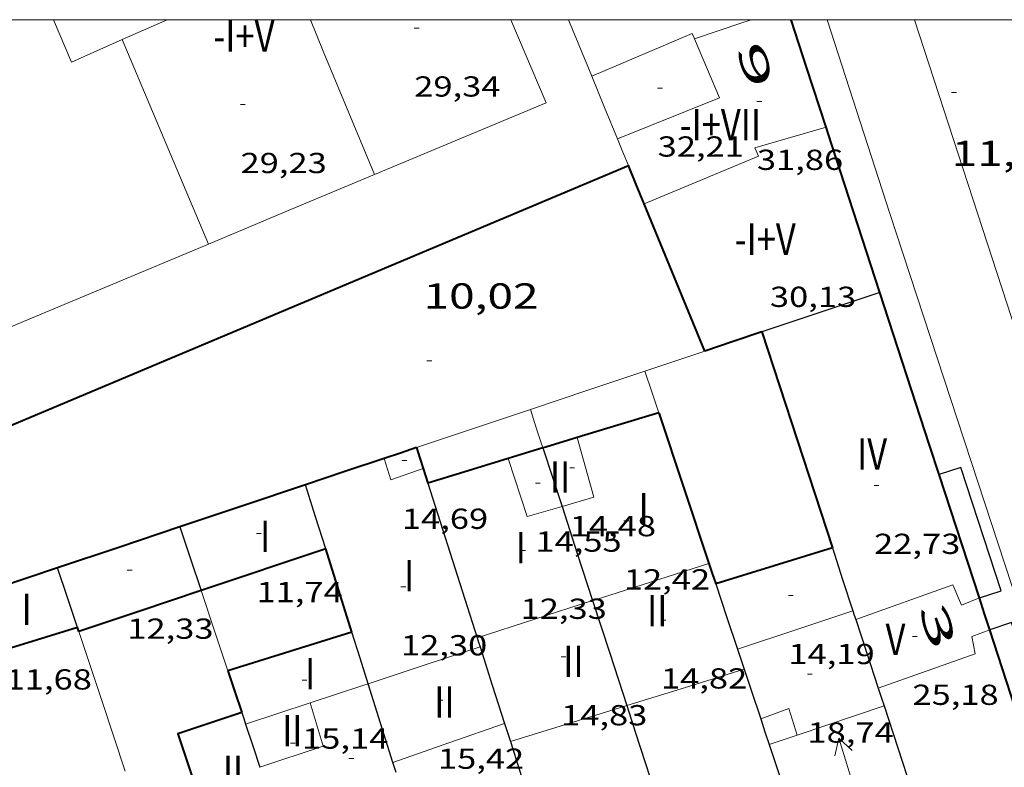
# Model space of a CAD drawing. Units: inches. Extents: x 453994 to 455000, y 4598498 to 4599002.
# Drawn here: x 454382 to 454423, y 4598969 to 4599000 of the extents above; entities that cross this region are included whole.
import ezdxf
from ezdxf.enums import TextEntityAlignment as Align

# ---------------------------------------------------------------- set-up
doc = ezdxf.new("R2010")
doc.units = ezdxf.units.IN
doc.header["$MEASUREMENT"] = 0
doc.linetypes.add('DGN Style 1', pattern=[6.2800894, 0.0104494, -6.26964])
for name, color, linetype, lineweight in [('CARENER', 7, 'Continuous', 0), ('COS SORTINT-TRIBUNA', 7, 'Continuous', 0), ('COTA ALTIMETRICA', 7, 'Continuous', 0), ('COTA EDIFICI', 7, 'Continuous', 0), ('EIX VIA URBANA PAVIMENTADA', 7, 'Continuous', 0), ('FACANA EXTERIOR', 7, 'Continuous', 0), ('FACANA INTERIOR', 7, 'Continuous', 0), ('LINIA VOLUMETRICA', 7, 'Continuous', 0), ('MARC FULL', 7, 'Continuous', 0), ('MITGERES', 7, 'Continuous', 0), ('MUR', 7, 'Continuous', 0), ('TEXT DE NUMERO DE PLANTES', 7, 'Continuous', 0), ('TEXT DE NUMERO DE POLICIA', 7, 'Continuous', 0), ('VORERA', 7, 'Continuous', 0)]:
    doc.layers.add(name, color=color, linetype=linetype, lineweight=lineweight)
doc.styles.add('Style-Arial', font='ARIAL.TTF')

# ---------------------------------------------------------------- blocks, each defined once
blk = doc.blocks.new('COTA')
at = {"color": 0, "linetype": 'ByBlock', "lineweight": -2}
blk.add_line((0, 0), (0.2, 0), dxfattribs=at)
blk = doc.blocks.new('SENTIT')
at = {"color": 0, "linetype": 'ByBlock', "lineweight": -2}
blk.add_line((0, 0), (3, 0), dxfattribs=at)
at = {"color": 0, "linetype": 'ByBlock', "lineweight": -2, "flags": 128}
blk.add_lwpolyline([(2.35, 0.376), (3, 0), (2.35, -0.374)], dxfattribs=at)

msp = doc.modelspace()

# ---------------------------------------------------------------- linework, layer by layer
at = {"layer": 'COS SORTINT-TRIBUNA', "color": 1, "linetype": 'Continuous', "lineweight": 30}
for points in [[(454422.0021335816, 4598976.038779292, 24.8380385088352), (454422.9051372122, 4598976.332772896, 24.8380385088352), (454421.2321733832, 4598981.44179351, 25.460039473184), (454420.3361709209, 4598981.149800228, 25.45503947180672)], [(454420.3361709209, 4598981.149800228, 25.45503947180672), (454420.3361697785, 4598981.149799855, 25.45503946543201)], [(454424.0011234261, 4598969.909765632, 24.09803758173314), (454424.9070938576, 4598970.209748213, 24.10403737084161), (454423.3351278862, 4598975.015767592, 24.67903826232161), (454422.4321242478, 4598974.720773987, 24.67903826232161)]]:
    msp.add_polyline3d(points, dxfattribs=at)
at = {"layer": 'EIX VIA URBANA PAVIMENTADA', "color": 1, "linetype": 'Continuous', "lineweight": 20}
msp.add_polyline3d([(454419.3061980266, 4599000, 11.90465172745022), (454423.543219297, 4598987.020784625, 10.80001674432), (454431.890623399, 4598958.214548095, 8.839152407439816)], dxfattribs=at)
at = {"layer": 'FACANA EXTERIOR', "color": 1, "linetype": 'Continuous', "lineweight": 40}
for points, elevation in [([(454415.641271753, 4598995.548857807), (454414.8322893156, 4598998.02886779), (454414.1900982686, 4599000)], 27.19304216140881), ([(454422.0021335814, 4598976.038779291), (454420.3361709209, 4598981.149800228)], 24.83803850854747)]:
    msp.add_lwpolyline(points, dxfattribs=dict(at, elevation=elevation))
at = {"layer": 'FACANA EXTERIOR', "color": 1, "linetype": 'Continuous', "lineweight": 40, "extrusion": (0.8020260228520119, 0.1932606839965482, 0.5651588862341019), "elevation": 1253273.563349691, "flags": 128}
msp.add_lwpolyline([(4364564.507938637, -858530.5557832306), (4364570.962815605, -858529.6551562113), (4364571.68729791, -858529.5545478096)], dxfattribs=at)
at = {"layer": 'FACANA EXTERIOR', "color": 1, "linetype": 'Continuous', "lineweight": 40, "flags": 128}
for points, elevation in [([(454420.3361709209, 4598981.149800228), (454419.9381784257, 4598982.37080477), (454417.873223261, 4598988.701830252)], 25.45471733619308), ([(454424.0011234261, 4598969.909765632), (454422.4321242487, 4598974.720773992)], 24.09771588983035)]:
    msp.add_lwpolyline(points, dxfattribs=dict(at, elevation=elevation))
at = {"layer": 'FACANA EXTERIOR', "color": 1, "linetype": 'Continuous', "lineweight": 40, "extrusion": (0.950685964329682, 0.3101551180079779, 2.375247805014214e-14), "elevation": 1858408.575334444, "flags": 128}
msp.add_lwpolyline([(4231239.27428588, 24.67903821817979), (4231239.967472355, 24.7580383406614), (4231240.660658832, 24.83803846469339)], dxfattribs=at)
at = {"layer": 'FACANA INTERIOR', "color": 204, "linetype": 'Continuous', "lineweight": 40, "extrusion": (-0.03452427408842137, -0.01259867332820104, 0.9993244457777649), "elevation": -73613.05469631393, "flags": 128}
msp.add_lwpolyline([(-4164561.895731352, 2002047.111544427), (-4164539.564706991, 2002046.839444185), (-4164542.089770448, 2002099.354790997)], dxfattribs=at)
at = {"layer": 'FACANA INTERIOR', "color": 204, "linetype": 'Continuous', "lineweight": 40, "extrusion": (-0.8132376186994692, -0.343471972699449, 0.4697569366193176), "elevation": -1949151.934183173, "flags": 128}
msp.add_lwpolyline([(-4059825.805538177, 1037226.466195259), (-4059826.661051924, 1037226.48205399), (-4059827.515255383, 1037226.499045488)], dxfattribs=at)
at = {"layer": 'FACANA INTERIOR', "color": 204, "linetype": 'Continuous', "lineweight": 40, "extrusion": (0.6811712637857525, 0.2683545201558744, 0.6811692600994494), "elevation": 1543711.603464097, "flags": 128}
msp.add_lwpolyline([(4112344.409876498, -1436224.799678918), (4112347.709280259, -1436224.724555117), (4112351.009050572, -1436224.64806543)], dxfattribs=at)
at = {"layer": 'FACANA INTERIOR', "color": 204, "linetype": 'Continuous', "lineweight": 40, "extrusion": (0.1269793348965602, -0.7013834960394753, 0.7013825204499116), "elevation": -3167931.652922424, "flags": 128}
msp.add_lwpolyline([(1266432.35876171, 3117295.507684772), (1266431.125119937, 3117295.25234794), (1266429.891656317, 3117294.998414059)], dxfattribs=at)
at = {"layer": 'FACANA INTERIOR', "color": 204, "linetype": 'Continuous', "lineweight": 40, "extrusion": (0.06746884571660226, -5.178686689864855e-07, 0.9977213813772867), "elevation": 30680.15103008935, "flags": 128}
msp.add_lwpolyline([(4598990.550653942, -453340.7130925929), (4598986.074647134, -453342.1804387795), (4598981.597640321, -453343.6477849663)], dxfattribs=at)
at = {"layer": 'FACANA INTERIOR', "color": 204, "linetype": 'Continuous', "lineweight": 40, "extrusion": (0.005910062265962304, -4.4842764864695e-08, 0.9999825354294997), "elevation": 2698.730292199453, "flags": 128}
msp.add_lwpolyline([(454400.689201173, 4598983.715013115), (454398.9971650994, 4598983.201025154), (454397.305129018, 4598982.686037196)], dxfattribs=at)
at = {"layer": 'FACANA INTERIOR', "color": 204, "linetype": 'Continuous', "lineweight": 40, "extrusion": (-0.7044601309260061, -0.08644382781134548, 0.7044596429668891), "elevation": -717656.4407418469, "flags": 128}
msp.add_lwpolyline([(-4509400.055240135, 712333.3877743275), (-4509396.830797859, 712334.3134615832), (-4509393.606477385, 712335.2377398782)], dxfattribs=at)
at = {"layer": 'FACANA INTERIOR', "color": 204, "linetype": 'Continuous', "lineweight": 40, "extrusion": (0.229733420920269, -0.7452970134574874, 0.6259032809017863), "elevation": -3323207.601854161, "flags": 128}
msp.add_lwpolyline([(1788954.638562349, 2667031.772714489), (1788953.286209173, 2667031.781690004), (1788953.154605945, 2667031.78297222)], dxfattribs=at)
at = {"layer": 'FACANA INTERIOR', "color": 204, "linetype": 'Continuous', "lineweight": 40, "extrusion": (0.3175015082247404, -0.948257766787542, 1.455612825257497e-06), "elevation": -4216748.397168135, "flags": 128}
msp.add_lwpolyline([(1891070.858442289, 33.75699586832338), (1891070.15609869, 33.65499571017055), (1891069.453755093, 33.55299555202964)], dxfattribs=at)
at = {"layer": 'FACANA INTERIOR', "color": 204, "linetype": 'Continuous', "lineweight": 40, "extrusion": (-0.9525535013934242, -0.3043711993325384, -4.98119095438498e-15), "elevation": -1832636.77669131, "flags": 128}
msp.add_lwpolyline([(-4242470.799164663, 14.48102244221369), (-4242470.342495586, 14.55802256159449), (-4242469.885826507, 14.63402267942489)], dxfattribs=at)
at = {"layer": 'FACANA INTERIOR', "color": 204, "linetype": 'Continuous', "lineweight": 40, "extrusion": (0.005570944352242259, -4.280098168964262e-08, 0.9999844821691097), "elevation": 2544.642813338635, "flags": 128}
msp.add_lwpolyline([(454396.7742448809, 4598982.255035199), (454396.056230972, 4598982.037040308), (454395.338217055, 4598981.818045416)], dxfattribs=at)
at = {"layer": 'FACANA INTERIOR', "color": 204, "linetype": 'Continuous', "lineweight": 40, "extrusion": (0.166062730429749, -0.775362062055562, 0.609292082902087), "elevation": -3490400.8652263, "flags": 128}
msp.add_lwpolyline([(1407462.930679785, 2682025.470397543), (1407461.219332426, 2682025.153855902), (1407459.509172326, 2682024.838575381)], dxfattribs=at)
at = {"layer": 'FACANA INTERIOR', "color": 204, "linetype": 'Continuous', "lineweight": 40, "extrusion": (0.005385918246827067, -4.072468771256736e-08, 0.999985495837133), "elevation": 2460.576057516694, "flags": 128}
msp.add_lwpolyline([(454395.801307621, 4598981.818036706), (454394.1302769313, 4598981.309048595), (454392.4592462493, 4598980.801060488)], dxfattribs=at)
at = {"layer": 'FACANA INTERIOR', "color": 204, "linetype": 'Continuous', "lineweight": 40, "extrusion": (-0.6629897776064295, -0.08121587225898422, 0.7442100085880259), "elevation": -674761.2412523254, "flags": 128}
msp.add_lwpolyline([(-4509607.939585021, 751825.6354872747), (-4509607.631251482, 751825.7133380348), (-4509607.323788922, 751825.7926859247)], dxfattribs=at)
at = {"layer": 'FACANA INTERIOR', "color": 204, "linetype": 'Continuous', "lineweight": 40, "extrusion": (-0.1135178038583001, -0.1135160704066152, 0.9870297918333717), "elevation": -573613.470608339, "flags": 128}
msp.add_lwpolyline([(-2930692.624233671, 3526911.684925837), (-2930693.850358615, 3526909.193287513), (-2930695.075069341, 3526906.701649188)], dxfattribs=at)
at = {"layer": 'FACANA INTERIOR', "color": 204, "linetype": 'Continuous', "lineweight": 40, "extrusion": (-0.326411033654525, 0.6683783008886417, 0.6683758553462243), "elevation": 2925557.680554674, "flags": 128}
msp.add_lwpolyline([(-2426463.551342255, -2628776.105070969), (-2426460.899101188, -2628776.629389565), (-2426458.246421287, -2628777.152363755)], dxfattribs=at)
at = {"layer": 'FACANA INTERIOR', "color": 204, "linetype": 'Continuous', "lineweight": 40, "extrusion": (0.2840928804825745, -0.8345435949879545, 0.4720468444166264), "elevation": -3708951.649093989, "flags": 128}
msp.add_lwpolyline([(1912205.095831187, 1986006.884031095), (1912199.696937413, 1986006.944150966), (1912199.64728857, 1986006.944150965)], dxfattribs=at)
at = {"layer": 'FACANA INTERIOR', "color": 204, "linetype": 'Continuous', "lineweight": 40, "extrusion": (-0.5432512333229139, 4.141950939793694e-06, 0.839570186152401), "elevation": -246819.1612311501, "flags": 128}
msp.add_lwpolyline([(-4598978.079326056, 381476.2699959758), (-4598979.807328717, 381475.6220443023), (-4598981.534331372, 381474.9740926292)], dxfattribs=at)
at = {"layer": 'FACANA INTERIOR', "color": 204, "linetype": 'Continuous', "lineweight": 40, "extrusion": (1.408729191689589e-06, 0.1887495543145404, 0.9820252571823588), "elevation": 868069.7074732019, "flags": 128}
msp.add_lwpolyline([(-454381.580729767, -4516313.300889601), (-454379.1617259244, -4516312.543270743), (-454376.74172208, -4516311.785651887)], dxfattribs=at)
at = {"layer": 'FACANA INTERIOR', "color": 204, "linetype": 'Continuous', "lineweight": 40, "extrusion": (-3.247787287179513e-06, -0.4166166451924974, 0.9090822685202923), "elevation": -1915988.931929762, "flags": 128}
msp.add_lwpolyline([(454347.9191659767, 4180862.478214304), (454345.4481623175, 4180861.568503681), (454342.9781586604, 4180860.658793057)], dxfattribs=at)
at = {"layer": 'FACANA INTERIOR', "color": 204, "linetype": 'Continuous', "lineweight": 40, "extrusion": (0.481110316194505, 0.3307579749267902, 0.8118694634444334), "elevation": 1739782.932710866, "flags": 128}
msp.add_lwpolyline([(3532336.014901588, -2419264.471049089), (3532335.583978497, -2419264.316896763), (3532335.153312921, -2419264.164457241)], dxfattribs=at)
at = {"layer": 'FACANA INTERIOR', "color": 204, "linetype": 'Continuous', "lineweight": 40, "extrusion": (0.305126351477701, -0.9021039888440873, 0.3051332544077966), "elevation": -4010104.929229769, "flags": 128}
msp.add_lwpolyline([(1903976.955708511, 1284906.07334601), (1903974.281376861, 1284906.100648097), (1903971.606097932, 1284906.129000264)], dxfattribs=at)
at = {"layer": 'FACANA INTERIOR', "color": 204, "linetype": 'Continuous', "lineweight": 40, "extrusion": (-0.1126910937265094, 0.4388165844818606, 0.8914823175915478), "elevation": 1966911.835382032, "flags": 128}
msp.add_lwpolyline([(-1584033.332456912, -3870288.228418321), (-1584030.618331985, -3870288.084947815), (-1584028.143670604, -3870287.954720738)], dxfattribs=at)
at = {"layer": 'FACANA INTERIOR', "color": 204, "linetype": 'Continuous', "lineweight": 40, "extrusion": (-0.9210588046251615, -0.2753604739754776, 0.275367550365814), "elevation": -1684886.988958146, "flags": 128}
msp.add_lwpolyline([(-4276125.723010229, 482636.318668965), (-4276125.815629777, 482636.3093070086), (-4276125.907291228, 482636.2989048349)], dxfattribs=at)
at = {"layer": 'FACANA INTERIOR', "color": 204, "linetype": 'Continuous', "lineweight": 40, "extrusion": (0.00141756839659089, 0.0004407401349375232, 0.9999988981233803), "elevation": 2685.898081340194, "flags": 128}
msp.add_lwpolyline([(454395.5035363312, 4598973.877871093), (454392.930523187, 4598973.077889298), (454390.3575100428, 4598972.277907503)], dxfattribs=at)
at = {"layer": 'FACANA INTERIOR', "color": 204, "linetype": 'Continuous', "lineweight": 40, "extrusion": (1.631901479519683e-06, 0.2120060208464136, 0.9772683598286639), "elevation": 975024.3276920484, "flags": 128}
msp.add_lwpolyline([(-454355.4347765553, -4494431.27918101), (-454355.7217770948, -4494430.397129221), (-454356.0097776361, -4494429.515077434)], dxfattribs=at)
at = {"layer": 'FACANA INTERIOR', "color": 204, "linetype": 'Continuous', "lineweight": 40, "extrusion": (-0.05301755974219022, 0.1925063431781606, 0.9798624628972964), "elevation": 861255.7018827999, "flags": 128}
msp.add_lwpolyline([(-1659204.991031303, -4226379.763220661), (-1659202.203886085, -4226379.612975243), (-1659202.327441382, -4226377.168983088)], dxfattribs=at)
at = {"layer": 'LINIA VOLUMETRICA', "color": 1, "linetype": 'Continuous', "lineweight": 20}
for points, elevation in [([(454386.45425403, 4598999.177084893), (454388.3202603929, 4599000)], 29.87804632389452), ([(454396.910227788, 4598993.581996879), (454394.7932633238, 4598998.698020875), (454394.254516136, 4599000)], 30.61804747014685), ([(454405.9222726867, 4598997.657934817), (454404.9572154247, 4599000)], 31.62004902365152)]:
    msp.add_lwpolyline(points, dxfattribs=dict(at, elevation=elevation))
at = {"layer": 'LINIA VOLUMETRICA', "color": 1, "linetype": 'Continuous', "lineweight": 20, "flags": 128}
for points, elevation in [([(454412.532651069, 4599000), (454412.1072989468, 4598999.854891298), (454410.1902910202, 4598999.201904831)], 31.94404342499363), ([(454422.4321242478, 4598974.720773987), (454421.6861209515, 4598974.438779208), (454421.8291157254, 4598973.720777011), (454417.8040987412, 4598972.304805355)], 25.4240394173696)]:
    msp.add_lwpolyline(points, dxfattribs=dict(at, elevation=elevation))
at = {"layer": 'LINIA VOLUMETRICA', "color": 1, "linetype": 'Continuous', "lineweight": 20, "extrusion": (0.01727025141045959, -0.01471712593094701, 0.9997425391672359), "elevation": -59803.75750394546, "flags": 128}
msp.add_lwpolyline([(3795142.469802721, 2636395.521433688), (3795146.523726743, 2636393.49414369), (3795146.413215599, 2636393.273786081)], dxfattribs=at)
at = {"layer": 'LINIA VOLUMETRICA', "color": 1, "linetype": 'Continuous', "lineweight": 20, "extrusion": (0.7861634398398606, 0.3069792041816456, 0.5363868138378884), "elevation": 1769035.640682151, "flags": 128}
msp.add_lwpolyline([(4118710.958163843, -1124274.622448813), (4118706.483741374, -1124274.847575044), (4118701.765539361, -1124275.083365147)], dxfattribs=at)
at = {"layer": 'LINIA VOLUMETRICA', "color": 1, "linetype": 'Continuous', "lineweight": 20, "extrusion": (-0.005208022896134451, -0.02641748150057836, 0.999637430856148), "elevation": -123828.0437541987, "flags": 128}
msp.add_lwpolyline([(-443710.2480069453, 4598376.899799857), (-443708.7643379272, 4598374.708601795), (-443712.5874379159, 4598372.220292125)], dxfattribs=at)
at = {"layer": 'LINIA VOLUMETRICA', "color": 1, "linetype": 'Continuous', "lineweight": 20, "extrusion": (-0.8600512932064044, -0.360767967054669, 0.360774509910599), "elevation": -2049972.028925912, "flags": 128}
msp.add_lwpolyline([(-4065215.973812771, 793016.4486637824), (-4065217.375489957, 793016.4733246521), (-4065218.778089296, 793016.4990577329)], dxfattribs=at)
at = {"layer": 'LINIA VOLUMETRICA', "color": 1, "linetype": 'Continuous', "lineweight": 20, "extrusion": (-1.352001500643408e-07, -0.01801509335207652, 0.9998377150375445), "elevation": -82819.81893109519, "flags": 128}
msp.add_lwpolyline([(454372.9325824332, 4598251.585353453), (454372.7035821241, 4598252.140444414), (454372.4755818165, 4598252.695535377)], dxfattribs=at)
at = {"layer": 'LINIA VOLUMETRICA', "color": 1, "linetype": 'Continuous', "lineweight": 20, "extrusion": (-0.2373187771690965, -0.2063123709770594, 0.9492707746395594), "elevation": -1056639.57529803, "flags": 128}
msp.add_lwpolyline([(-3172677.953786921, 3189803.431173699), (-3172679.125409211, 3189799.700961961), (-3172680.2970315, 3189795.970750222)], dxfattribs=at)
at = {"layer": 'LINIA VOLUMETRICA', "color": 1, "linetype": 'Continuous', "lineweight": 20, "extrusion": (-0.4609074594667483, 0.8141288460816719, 0.3532117435556655), "elevation": 3534748.31554544, "flags": 128}
msp.add_lwpolyline([(-2661171.181680723, -1334506.681067172), (-2661156.185275386, -1334511.760475928), (-2661141.187507159, -1334516.838815785)], dxfattribs=at)
at = {"layer": 'LINIA VOLUMETRICA', "color": 1, "linetype": 'Continuous', "lineweight": 20, "extrusion": (-0.007191069311788768, 0.04560657199756907, 0.9989335959475905), "elevation": 206490.5455088982, "flags": 128}
msp.add_lwpolyline([(-1165160.215140066, -4467313.428473756), (-1165160.516153531, -4467310.872698835), (-1165159.148499188, -4467310.699425962)], dxfattribs=at)
at = {"layer": 'LINIA VOLUMETRICA', "color": 1, "linetype": 'Continuous', "lineweight": 20, "extrusion": (-0.01588644041625656, 0.04568315622573144, 0.9988296502648268), "elevation": 202891.9468861136, "flags": 128}
msp.add_lwpolyline([(-1939763.92998362, -4189660.969752502), (-1939762.511265099, -4189660.969752501), (-1939762.54858058, -4189661.90014771)], dxfattribs=at)
at = {"layer": 'LINIA VOLUMETRICA', "color": 1, "linetype": 'Continuous', "lineweight": 20, "extrusion": (0.00903859446804853, -0.01198695399438338, 0.9998873020215723), "elevation": -51006.0694917692, "flags": 128}
msp.add_lwpolyline([(454385.995345125, 4598698.818147459), (454384.5573261669, 4598698.401127763), (454383.7680500349, 4598700.809310501)], dxfattribs=at)
at = {"layer": 'LINIA VOLUMETRICA', "color": 1, "linetype": 'Continuous', "lineweight": 20, "extrusion": (-0.1065725824317535, 0.3623569347951429, 0.9259264206618666), "elevation": 1618058.747796805, "flags": 128}
msp.add_lwpolyline([(-1733590.098902147, -3966564.535424777), (-1733585.054324785, -3966564.403045755), (-1733585.036604713, -3966564.403045755)], dxfattribs=at)
at = {"layer": 'LINIA VOLUMETRICA', "color": 1, "linetype": 'Continuous', "lineweight": 20, "extrusion": (-0.3054611562414406, 0.9522045379159046, 2.913173406732784e-08), "elevation": 4240362.377078441, "flags": 128}
msp.add_lwpolyline([(-1837495.922380624, 16.23249624922427), (-1837493.408204894, 16.25649628643386), (-1837490.894029164, 16.28149632519387)], dxfattribs=at)
at = {"layer": 'LINIA VOLUMETRICA', "color": 1, "linetype": 'Continuous', "lineweight": 20, "extrusion": (0.3019909464417864, -0.8991618794280979, 0.3167165654817014), "elevation": -3997987.275921076, "flags": 128}
msp.add_lwpolyline([(1894997.22046698, 1334973.25263708), (1894994.852241877, 1334973.272668313), (1894992.175380237, 1334973.296916648)], dxfattribs=at)
at = {"layer": 'LINIA VOLUMETRICA', "color": 1, "linetype": 'Continuous', "lineweight": 20, "extrusion": (0.1735812328007099, -0.6041505019328368, 0.7777349976911718), "elevation": -2699583.903984411, "flags": 128}
msp.add_lwpolyline([(1706706.170698297, 3340126.245535452), (1706703.728416732, 3340126.123039328), (1706701.286820133, 3340125.998952346)], dxfattribs=at)
at = {"layer": 'LINIA VOLUMETRICA', "color": 1, "linetype": 'Continuous', "lineweight": 20, "extrusion": (0.2044602118748556, -0.6921697622774083, 0.692168362429926), "elevation": -3090347.97627009, "flags": 128}
msp.add_lwpolyline([(1738637.535337009, 2963770.033416894), (1738634.988009288, 2963769.987693738), (1738632.440964863, 2963769.943356132)], dxfattribs=at)
at = {"layer": 'LINIA VOLUMETRICA', "color": 1, "linetype": 'Continuous', "lineweight": 20, "extrusion": (-0.288432410435685, 0.82221811106795, 0.4906772079912749), "elevation": 3650303.885355215, "flags": 128}
msp.add_lwpolyline([(-1951136.292575918, -2055571.195146578), (-1951136.060813911, -2055571.203180182), (-1951133.756503478, -2055571.28695918)], dxfattribs=at)
at = {"layer": 'LINIA VOLUMETRICA', "color": 1, "linetype": 'Continuous', "lineweight": 20, "extrusion": (-0.2491113421052534, 0.6848160767230074, 0.6848141939944205), "elevation": 3036266.291218537, "flags": 128}
msp.add_lwpolyline([(-1999172.58345732, -2853315.737408049), (-1999171.176845651, -2853315.797788174), (-1999169.770575839, -2853315.859540577)], dxfattribs=at)
at = {"layer": 'LINIA VOLUMETRICA', "color": 1, "linetype": 'Continuous', "lineweight": 20, "extrusion": (0.01007869851062882, 0.003022402602843194, 0.9999446409271057), "elevation": 18498.24558711805, "flags": 128}
msp.add_lwpolyline([(454370.9770747962, 4598936.783339559), (454371.5150346929, 4598934.989324501), (454368.8988646162, 4598934.118339022)], dxfattribs=at)
at = {"layer": 'LINIA VOLUMETRICA', "color": 1, "linetype": 'Continuous', "lineweight": 20, "extrusion": (-0.2934835332274988, 0.9435700204091327, 0.1534373888901016), "elevation": 4206093.476106929, "flags": 128}
msp.add_lwpolyline([(-1799800.170106604, -653087.0342368231), (-1799800.044532113, -653087.0362607932), (-1799795.11807826, -653087.0990038696)], dxfattribs=at)
at = {"layer": 'LINIA VOLUMETRICA', "color": 1, "linetype": 'Continuous', "lineweight": 20, "extrusion": (0.01386187349581103, -0.007466297275314602, 0.9998760437515157), "elevation": -28017.25985248428, "flags": 128}
msp.add_lwpolyline([(454370.4904025666, 4598889.35433511), (454370.1482630793, 4598890.460370245), (454368.9761903651, 4598890.02536634)], dxfattribs=at)
at = {"layer": 'LINIA VOLUMETRICA', "color": 1, "linetype": 'Continuous', "lineweight": 20, "extrusion": (0.2987191044535738, -0.8553509519685605, 0.423251279503007), "elevation": -3797982.473131553, "flags": 128}
msp.add_lwpolyline([(1945324.034912292, 1774282.593134612), (1945321.528046157, 1774282.667085154), (1945320.236032654, 1774282.704612296)], dxfattribs=at)
at = {"layer": 'LINIA VOLUMETRICA', "color": 1, "linetype": 'Continuous', "lineweight": 20, "extrusion": (-0.02202489427376373, 1.692149522884755e-07, 0.9997574225942016), "elevation": -9985.991735727703, "flags": 128}
msp.add_lwpolyline([(-4598974.3309102, 454257.2267670913), (-4598973.523908729, 454254.9112018751), (-4598972.717907258, 454252.5956366591)], dxfattribs=at)
at = {"layer": 'LINIA VOLUMETRICA', "color": 1, "linetype": 'Continuous', "lineweight": 20, "extrusion": (0.2149839047930128, -0.5746622083825698, 0.7896488250715104), "elevation": -2545146.023990533, "flags": 128}
msp.add_lwpolyline([(2037031.921821506, 3275630.239948375), (2037031.31026437, 3275630.266025775), (2037030.698121026, 3275630.293733011)], dxfattribs=at)
at = {"layer": 'LINIA VOLUMETRICA', "color": 1, "linetype": 'Continuous', "lineweight": 20}
for points in [[(454383.5980947943, 4599000, 29.17160186802519), (454384.3442436942, 4598998.246099452, 29.1520451972608), (454386.4542540294, 4598999.177084886, 29.8780463228512)], [(454402.5745959732, 4599000, 30.54958296992697), (454404.0302614222, 4598996.55994747, 30.46404723138561), (454396.9102277879, 4598993.581996875, 28.03604346701441)], [(454415.6412717525, 4598995.548857803, 31.79804929961921), (454412.6882606187, 4598994.684878869, 31.69604914147841), (454412.8352582364, 4598994.340877222, 31.70404915388161), (454408.0982359677, 4598992.373910113, 31.65804908256321)], [(454416.8731188768, 4598975.148816828, 25.5270395770608), (454420.8981359672, 4598976.578788506, 25.5120395538048), (454421.2521301577, 4598975.74078452, 25.44803945457921), (454422.0021335816, 4598976.038779292, 25.44803945457921)]]:
    msp.add_polyline3d(points, dxfattribs=at)
at = {"layer": 'MARC FULL', "color": 0, "linetype": 'Continuous'}
msp.add_lwpolyline([(455000, 4599000), (454000, 4599000)], dxfattribs=at)
msp.add_lwpolyline([(455000, 4599000), (454000, 4599000)], dxfattribs=at)
at = {"layer": 'MITGERES', "color": 1, "linetype": 'Continuous', "lineweight": 30, "extrusion": (0.1272025330948099, -0.7013632398765893, 0.7013623324103438), "elevation": -3167737.071535561, "flags": 128}
msp.add_lwpolyline([(1267829.327556916, 3116928.508292651), (1267826.772691188, 3116927.982201203), (1267824.217646999, 3116927.454706844)], dxfattribs=at)
at = {"layer": 'MITGERES', "color": 1, "linetype": 'Continuous', "lineweight": 30, "extrusion": (-0.7039033162832272, -0.0950852833290517, 0.7039026283653933), "elevation": -757142.4233905453, "flags": 128}
msp.add_lwpolyline([(-4496758.503283699, 750345.9199807314), (-4496757.247195507, 750346.2466054104), (-4496755.991241192, 750346.5718222241)], dxfattribs=at)
at = {"layer": 'MITGERES', "color": 1, "linetype": 'Continuous', "lineweight": 30, "extrusion": (-0.6738768899979771, -0.06232846146599533, 0.7362099564784059), "elevation": -592842.5923283022, "flags": 128}
msp.add_lwpolyline([(-4537582.213665293, 644949.0850296383), (-4537583.575610756, 644948.6845876188), (-4537584.938459858, 644948.2856232448)], dxfattribs=at)
at = {"layer": 'MITGERES', "color": 1, "linetype": 'Continuous', "lineweight": 30, "extrusion": (1.336230299388193e-06, 0.1730139263388562, 0.9849193780665642), "elevation": 795702.8494622511, "flags": 128}
msp.add_lwpolyline([(-454363.6030291198, -4529626.216545349), (-454364.6290311455, -4529622.962466994), (-454365.6540331697, -4529619.708388639)], dxfattribs=at)
at = {"layer": 'MITGERES', "color": 1, "linetype": 'Continuous', "lineweight": 30, "extrusion": (0.9508570883848038, 0.3096300978076474, 2.218222370933464e-14), "elevation": 1856056.495185041, "flags": 128}
msp.add_lwpolyline([(4232275.19880175, 13.98702164427336), (4232273.148012138, 14.35802221947176), (4232271.097222524, 14.73002279622056)], dxfattribs=at)
at = {"layer": 'MITGERES', "color": 1, "linetype": 'Continuous', "lineweight": 30, "extrusion": (0.4771892294521879, 0.3351796864239077, 0.8123700001253112), "elevation": 1758324.064978958, "flags": 128}
msp.add_lwpolyline([(3502200.413832919, -2449482.733594837), (3502199.079372, -2449482.243147778), (3502197.744667562, -2449481.750985868)], dxfattribs=at)
at = {"layer": 'MITGERES', "color": 1, "linetype": 'Continuous', "lineweight": 30, "extrusion": (0.9505682065938356, 0.3105158363320288, -1.395505851728523e-14), "elevation": 1860008.846042668, "flags": 128}
msp.add_lwpolyline([(4230539.039197163, 23.67003672392456), (4230537.670536575, 23.64203668051336), (4230536.301875983, 23.61303663555175)], dxfattribs=at)
at = {"layer": 'MITGERES', "color": 1, "linetype": 'Continuous', "lineweight": 30, "extrusion": (-0.9201318611348255, -0.2769057094807786, 0.2769125966465035), "elevation": -1691572.277810137, "flags": 128}
msp.add_lwpolyline([(-4272934.188285886, 487495.0144464116), (-4272935.487709667, 487494.8729114934), (-4272936.788091028, 487494.7324172735)], dxfattribs=at)
at = {"layer": 'MITGERES', "color": 1, "linetype": 'Continuous', "lineweight": 30, "extrusion": (-0.5342045408094955, 4.053291887373929e-06, 0.8453552558315865), "elevation": -242716.3955765379, "flags": 128}
msp.add_lwpolyline([(-4598980.069587457, 384117.7639278129), (-4598978.716585359, 384118.2974321545), (-4598977.362583261, 384118.8309364962)], dxfattribs=at)
at = {"layer": 'MITGERES', "color": 1, "linetype": 'Continuous', "lineweight": 30, "extrusion": (-0.1408205199074314, 0.1408226685650711, 0.9799686511267658), "elevation": 583664.8139610622, "flags": 128}
msp.add_lwpolyline([(-3573258.242858217, -2871972.3655896), (-3573257.205531044, -2871970.286770204), (-3573256.169618086, -2871968.20795081)], dxfattribs=at)
at = {"layer": 'MITGERES', "color": 1, "linetype": 'Continuous', "lineweight": 30, "extrusion": (0.06764131614449953, -5.196811569178064e-07, 0.9977097034458319), "elevation": 30758.51634936612, "flags": 128}
msp.add_lwpolyline([(4598978.998918953, -453339.1562390354), (4598978.819918683, -453339.2153745819), (4598978.639918407, -453339.2745101284)], dxfattribs=at)
at = {"layer": 'MITGERES', "color": 1, "linetype": 'Continuous', "lineweight": 30, "extrusion": (0.0278850141306669, -0.01301326534285161, 0.999526428320957), "elevation": -47152.66913068014, "flags": 128}
msp.add_lwpolyline([(4359668.350425069, 1532362.755571576), (4359667.309883595, 1532361.780659405), (4359666.166943267, 1532360.708256016)], dxfattribs=at)
at = {"layer": 'MITGERES', "color": 1, "linetype": 'Continuous', "lineweight": 30, "extrusion": (-0.1513009081055262, 0.1513031924777956, 0.9768394848451154), "elevation": 627104.1041019467, "flags": 128}
msp.add_lwpolyline([(-3573249.46015668, -2862805.086632374), (-3573249.97563836, -2862806.10077864), (-3573250.492534257, -2862807.114924907)], dxfattribs=at)
at = {"layer": 'MITGERES', "color": 1, "linetype": 'Continuous', "lineweight": 30, "extrusion": (0.9521896799874062, 0.3055074685264644, 1.796728407900017e-07), "elevation": 1837697.131584685, "flags": 128}
msp.add_lwpolyline([(4240273.001488722, 15.53484033294087), (4240272.805098499, 15.567840384116), (4240272.608708276, 15.60084043526728)], dxfattribs=at)
at = {"layer": 'MITGERES', "color": 1, "linetype": 'Continuous', "lineweight": 30, "extrusion": (0.2424508816693642, 0.2424471562484603, 0.9393811507608522), "elevation": 1225193.13151078, "flags": 128}
msp.add_lwpolyline([(2930682.931171976, -3356641.460042418), (2930681.449780899, -3356640.646332802), (2930679.966975608, -3356639.832623188)], dxfattribs=at)
at = {"layer": 'MITGERES', "color": 1, "linetype": 'Continuous', "lineweight": 30, "extrusion": (0.949141015970513, 0.3148512852164694, -5.89274257685323e-14), "elevation": 1879293.884841619, "flags": 128}
msp.add_lwpolyline([(4222002.58179001, 16.44302560396918), (4222002.143497193, 16.53002573885397), (4222001.705204372, 16.61802587528918)], dxfattribs=at)
at = {"layer": 'MITGERES', "color": 1, "linetype": 'Continuous', "lineweight": 30, "extrusion": (0.9486857191233177, 0.3162205027055578, -3.43799342988366e-07), "elevation": 1885383.986750726, "flags": 128}
msp.add_lwpolyline([(4219285.618067793, 17.26621954047394), (4219284.656733895, 17.45821983815075), (4219283.448741953, 17.69922021179717)], dxfattribs=at)
at = {"layer": 'MITGERES', "color": 1, "linetype": 'Continuous', "lineweight": 30, "extrusion": (-0.9378182951606671, -0.2454519802379745, 0.2454591018055701), "elevation": -1554964.499166799, "flags": 128}
msp.add_lwpolyline([(-4334056.695204032, 393742.5169282429), (-4334058.400048665, 393742.174450282), (-4334060.105860712, 393741.833003881)], dxfattribs=at)
at = {"layer": 'MITGERES', "color": 1, "linetype": 'Continuous', "lineweight": 30, "extrusion": (0.06597170765295463, -4.879790719508033e-07, 0.9978214939502531), "elevation": 29999.96507209311, "flags": 128}
msp.add_lwpolyline([(4598975.665914023, -453392.3555036851), (4598975.293913423, -453392.476767977), (4598974.922912826, -453392.5980322685)], dxfattribs=at)
at = {"layer": 'MITGERES', "color": 1, "linetype": 'Continuous', "lineweight": 30}
for points, elevation in [([(454407.3760770732, 4598971.579883356), (454407.7460690269, 4598970.443878789), (454409.7580112385, 4598964.265917459)], 15.55802412127377), ([(454413.2830739778, 4598969.964836034), (454414.4200678817, 4598966.5518277)], 17.27402678166982)]:
    msp.add_lwpolyline(points, dxfattribs=dict(at, elevation=elevation))
at = {"layer": 'MITGERES', "color": 1, "linetype": 'Continuous', "lineweight": 30, "extrusion": (0.01670890503624756, -0.01670915561731105, 0.999720769320637), "elevation": -69228.58405952717, "flags": 128}
msp.add_lwpolyline([(3573264.084576034, 2929850.913009722), (3573262.433478849, 2929847.654453988), (3573260.78096745, 2929844.395898255)], dxfattribs=at)
at = {"layer": 'MITGERES', "color": 1, "linetype": 'Continuous', "lineweight": 30, "extrusion": (-0.9326011584858686, -0.2551974407397155, 0.2552045168697365), "elevation": -1597408.007446547, "flags": 128}
msp.add_lwpolyline([(-4315960.415926287, 421641.8327378994), (-4315960.159199147, 421641.8865188226), (-4315959.903436544, 421641.9413339944)], dxfattribs=at)
at = {"layer": 'MITGERES', "color": 1, "linetype": 'Continuous', "lineweight": 30, "extrusion": (-0.06365163756035044, 0.1909597423767954, 0.9795319524279307), "elevation": 849309.6302921642, "flags": 128}
msp.add_lwpolyline([(-1885363.944576228, -4132926.33679856), (-1885363.944576228, -4132925.377975402), (-1885363.944576228, -4132924.419152243)], dxfattribs=at)
at = {"layer": 'MITGERES', "color": 1, "linetype": 'Continuous', "lineweight": 30, "extrusion": (0.2430549049951797, 0.2430512614293514, 0.9390688992163382), "elevation": 1228245.858066596, "flags": 128}
msp.add_lwpolyline([(2930679.297048937, -3355524.581086684), (2930678.947030554, -3355524.389074638), (2930678.595597954, -3355524.19706259)], dxfattribs=at)
at = {"layer": 'MITGERES', "color": 1, "linetype": 'Continuous', "lineweight": 30, "extrusion": (-0.7044634365108401, -0.08639102663270433, 0.7044628145876013), "elevation": -717415.1107960984, "flags": 128}
msp.add_lwpolyline([(-4509462.171670982, 712103.9809655283), (-4509461.624187191, 712104.1373608728), (-4509461.076581668, 712104.2951651838)], dxfattribs=at)
at = {"layer": 'MITGERES', "color": 1, "linetype": 'Continuous', "lineweight": 30, "extrusion": (0.236678711131023, 0.2410784249393115, 0.9412036871613596), "elevation": 1216275.518795779, "flags": 128}
msp.add_lwpolyline([(2897622.302624196, -3388431.260825458), (2897621.197077086, -3388430.64218779), (2897618.782621421, -3388429.289472889)], dxfattribs=at)
at = {"layer": 'MITGERES', "color": 1, "linetype": 'Continuous', "lineweight": 30, "extrusion": (-0.9377448520237395, -0.2455922379889531, 0.2455993590027316), "elevation": -1555576.165536364, "flags": 128}
msp.add_lwpolyline([(-4333800.905865413, 394136.9915323243), (-4333801.124768268, 394136.9471736135), (-4333801.344638495, 394136.9038465007)], dxfattribs=at)
at = {"layer": 'MUR', "color": 1, "linetype": 'Continuous', "lineweight": 20, "extrusion": (-0.3441711522082068, 0.8133061381067076, 0.4691261490320365), "elevation": 3584002.557803442, "flags": 128}
msp.add_lwpolyline([(-2210785.238211335, -1903816.701095714), (-2210783.933597597, -1903816.917371963), (-2210782.627673201, -1903817.132515876)], dxfattribs=at)
at = {"layer": 'MUR', "color": 1, "linetype": 'Continuous', "lineweight": 20, "extrusion": (-0.3451841938624044, 0.8727491648639129, 0.3451909146210322), "elevation": 3856916.234760331, "flags": 128}
msp.add_lwpolyline([(-2114025.270177212, -1418537.327784695), (-2114022.770177836, -1418537.715624827), (-2114020.269248554, -1418538.104530454)], dxfattribs=at)
at = {"layer": 'MUR', "color": 1, "linetype": 'Continuous', "lineweight": 20, "extrusion": (-0.948905371004528, -0.3155607657468828, -1.801195736404755e-14), "elevation": -1882449.682748059, "flags": 128}
msp.add_lwpolyline([(-4220608.608518521, 14.01802169960062), (-4220607.699045833, 14.20002198177342), (-4220606.78957315, 14.38102226239582)], dxfattribs=at)
at = {"layer": 'MUR', "color": 1, "linetype": 'Continuous', "lineweight": 20, "extrusion": (-0.1517744090992958, 1.151592624971522e-06, 0.9884151601130133), "elevation": -68933.49184185064, "flags": 128}
msp.add_lwpolyline([(-4598987.298598826, 449109.0021203855), (-4598986.506597597, 449106.6104091284), (-4598985.715596372, 449104.2186978711)], dxfattribs=at)
at = {"layer": 'MUR', "color": 1, "linetype": 'Continuous', "lineweight": 20, "extrusion": (1.419718351272004e-06, 0.1871121078846084, 0.9823385664224749), "elevation": 860539.1941360908, "flags": 128}
msp.add_lwpolyline([(-454368.4862323244, -4517760.116274687), (-454368.745232726, -4517759.303926209), (-454369.0052331291, -4517758.491577733)], dxfattribs=at)
at = {"layer": 'MUR', "color": 1, "linetype": 'Continuous', "lineweight": 20, "extrusion": (0.6589920222252839, 0.3625777918867434, 0.6589892711372201), "elevation": 1966934.59837853, "flags": 128}
msp.add_lwpolyline([(3810314.677434491, -1723288.644795253), (3810312.953352853, -1723288.164838546), (3810311.228789155, -1723287.686211359)], dxfattribs=at)
at = {"layer": 'MUR', "color": 1, "linetype": 'Continuous', "lineweight": 20, "extrusion": (-0.3123819472059223, 2.384491462759446e-06, 0.9499565879839724), "elevation": -141917.3702231043, "flags": 128}
msp.add_lwpolyline([(-4598972.332352174, 431618.7251453419), (-4598975.221356608, 431617.7103604149), (-4598978.111361045, 431616.695575488)], dxfattribs=at)
at = {"layer": 'VORERA', "color": 1, "linetype": 'Continuous', "lineweight": 0, "elevation": 12.15546209689429, "flags": 128}
msp.add_lwpolyline([(454415.6857124487, 4599000), (454418.2892486721, 4598991.965832158)], dxfattribs=at)
at = {"layer": 'VORERA', "color": 1, "linetype": 'Continuous', "lineweight": 0, "extrusion": (0.0257828778553018, -0.07850554309749466, 0.9965802139880492), "elevation": -349318.7896997012, "flags": 128}
msp.add_lwpolyline([(1866728.709699435, 4213137.00122237), (1866728.709699435, 4213106.27419644)], dxfattribs=at)

# ---------------------------------------------------------------- block references
at = {"layer": 'CARENER', "color": 1, "linetype": 'Continuous', "lineweight": 20, "xscale": 1.000002799926728, "yscale": 1.000002799926733, "zscale": 1.0000015504, "rotation": 107.1999027448623}
msp.add_blockref('SENTIT', (454417.0560601219, 4598967.367803376, 22.17803438477121), dxfattribs=at)
at = {"layer": 'COTA ALTIMETRICA', "color": 7, "linetype": 'Continuous', "lineweight": 0, "xscale": 1.000001550400009, "yscale": 1.000001550399986, "zscale": 1.0000015504, "rotation": 359.9995652666707}
for p in [(454420.8492907074, 4598996.982820511, 11.7730182528592), (454399.0901726449, 4598985.868968377, 10.0230155396592)]:
    msp.add_blockref('COTA', p, dxfattribs=at)
at = {"layer": 'COTA EDIFICI', "color": 7, "linetype": 'Continuous', "lineweight": 0, "xscale": 1.000001550400009, "yscale": 1.000001550399986, "zscale": 1.0000015504, "rotation": 359.9995652666707}
for p in [(454398.562276413, 4598999.652993754, 29.3430454933872), (454408.6572731938, 4598997.165913302, 32.2070499337328), (454391.358241184, 4598996.482043498, 29.23104531974241), (454412.7732753944, 4598996.614881217, 31.86304940039521), (454413.3132331495, 4598990.936868316, 30.12704670890081), (454398.0511397127, 4598981.74096986, 14.6870227707248), (454405.0121481831, 4598981.434916569, 14.4790224482416), (454403.5871411254, 4598980.795926391, 14.5510225598704), (454417.6321621871, 4598980.701819678, 22.7270352359408), (454407.2561349241, 4598979.228896121, 12.41501924821601), (454392.021107313, 4598978.703010903, 11.7430182063472), (454402.9721190406, 4598978.01092674, 12.3270191117808), (454386.662087502, 4598977.187049215, 12.3270191117808), (454398.0120998708, 4598976.497962028, 12.295019062168), (454414.0821220386, 4598976.135839535, 14.1910220017264), (454408.7951061708, 4598975.124878083, 14.8230229815792), (454419.2231171937, 4598974.446797909, 25.17503903132), (454404.6540881797, 4598973.599907139, 14.8310229939824), (454414.8700985552, 4598972.879828509, 18.7430290591472), (454393.9110641868, 4598972.632987152, 15.135023465304), (454399.5460666028, 4598971.799943105, 15.4230239118192), (454393.425043592, 4598970.017986787, 15.5110240482544), (454395.8520425215, 4598969.380967383, 18.6630289351152)]:
    msp.add_blockref('COTA', p, dxfattribs=at)

# ---------------------------------------------------------------- texts
at = {"layer": 'COTA ALTIMETRICA', "color": 7, "linetype": 'Continuous', "lineweight": 0, "style": 'Style-Arial', "width": 1.333331428571429}
for s, p in [('11,77', (454420.8492755324, 4598994.98281741, 11.7730182528592)), ('10,02', (454398.9491967596, 4598989.075974419, 10.0230155396592))]:
    msp.add_text(s, height=1.05000162792, rotation=359.99956526667, dxfattribs=at).set_placement(p, align=Align.TOP_LEFT)
at = {"layer": 'COTA EDIFICI', "color": 7, "linetype": 'Continuous', "lineweight": 0, "style": 'Style-Arial', "width": 1.25}
for s, p in [('29,34', (454398.5622612379, 4598997.652990654, 29.3430454933872)), ('32,21', (454408.6572580187, 4598995.1659102, 32.2070499337328)), ('29,23', (454391.3582260089, 4598994.482040398, 29.23104531974241)), ('31,86', (454412.7732602193, 4598994.614878116, 31.86304940039521)), ('30,13', (454413.3132179744, 4598988.936865216, 30.12704670890081)), ('14,69', (454398.0511245377, 4598979.74096676, 14.6870227707248)), ('14,48', (454405.012133008, 4598979.434913468, 14.4790224482416)), ('14,55', (454403.5871259503, 4598978.795923291, 14.5510225598704)), ('22,73', (454417.632147012, 4598978.701816577, 22.7270352359408)), ('12,42', (454407.2561197489, 4598977.228893022, 12.41501924821601)), ('11,74', (454392.021092138, 4598976.703007803, 11.7430182063472)), ('12,33', (454402.9721038656, 4598976.010923639, 12.3270191117808)), ('12,33', (454386.6620723269, 4598975.187046114, 12.3270191117808)), ('12,30', (454398.0120846957, 4598974.497958927, 12.295019062168)), ('14,19', (454414.0821068635, 4598974.135836435, 14.1910220017264)), ('11,68', (454381.6170485486, 4598973.084081133, 11.6790181071216)), ('14,82', (454408.7950909957, 4598973.124874983, 14.8230229815792)), ('25,18', (454419.2231020186, 4598972.446794808, 25.17503903132)), ('14,83', (454404.6540730046, 4598971.599904038, 14.8310229939824)), ('15,14', (454393.9110490118, 4598970.632984051, 15.135023465304)), ('18,74', (454414.8700833802, 4598970.879825409, 18.7430290591472)), ('15,42', (454399.5460514277, 4598969.799940005, 15.4230239118192))]:
    msp.add_text(s, height=0.8400013023360002, rotation=359.99956526667, dxfattribs=at).set_placement(p, align=Align.TOP_LEFT)
at = {"layer": 'TEXT DE NUMERO DE PLANTES', "color": 7, "linetype": 'Continuous', "lineweight": 0, "style": 'Style-Arial', "width": 0.8076910650906692}
for s, p in [('-I+V', (454391.4999360253, 4598999.319047823)), ('-I+VII', (454411.2550478383, 4598995.651892244)), ('-I+V', (454413.1169057057, 4598990.905870758)), ('IV', (454417.5518963372, 4598982.007823312)), ('II', (454404.6130677465, 4598981.050920002)), ('I', (454408.0806016349, 4598979.740891661)), ('I', (454392.3805686064, 4598978.596009011)), ('I', (454402.9805814211, 4598978.118927844)), ('I', (454398.3525655126, 4598976.967961174)), ('I', (454382.4885302723, 4598975.565079367)), ('II', (454408.6410320019, 4598975.516880861)), ('V', (454418.5223779838, 4598974.322804034)), ('II', (454405.1620106592, 4598973.414903999)), ('I', (454394.243528314, 4598972.904986052)), ('II', (454399.8139895601, 4598971.72694196)), ('II', (454393.5059708042, 4598970.543987988)), ('II', (454391.0469541614, 4598968.853004023))]:
    msp.add_text(s, height=1.300004015523101, rotation=359.99956526667, dxfattribs=at).set_placement(p, align=Align.MIDDLE_CENTER)
at = {"layer": 'TEXT DE NUMERO DE POLICIA', "color": 7, "linetype": 'DGN Style 1', "lineweight": 20, "style": 'Style-Arial'}
for s, rotation, width, p in [('9', 288.0455089682777, 2.249995982150032, (454412.6983662867, 4598998.119311081)), ('3', 288.0685788702521, 2.249995982150031, (454420.2753488712, 4598974.8835027))]:
    msp.add_text(s, height=1.120003736451101, rotation=rotation, dxfattribs=dict(at, width=width)).set_placement(p, align=Align.MIDDLE_CENTER)

doc.saveas('drawing.dxf')
